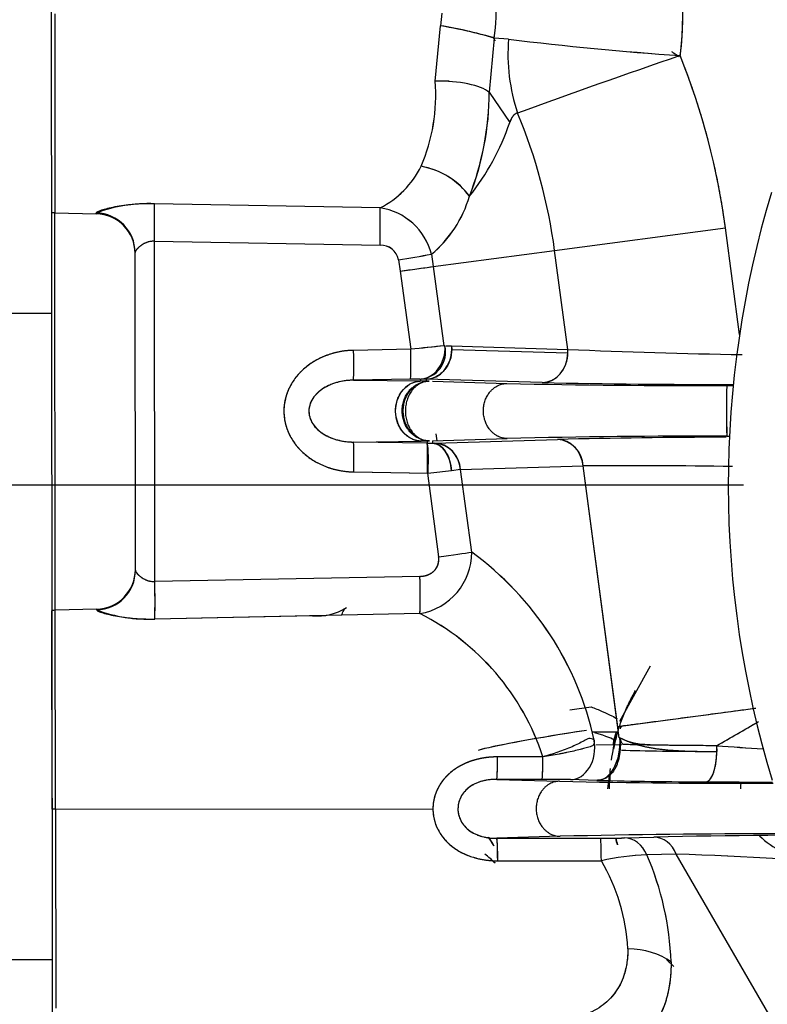
# Model space of a CAD drawing. Units: millimetres. Extents: x 0 to 408, y 0 to 202.
# Drawn here: x 65 to 70, y 122 to 128 of the extents above; entities that cross this region are included whole.
import ezdxf
from ezdxf.enums import TextEntityAlignment as Align
from ezdxf.lldxf.tags import DXFTag

# ---------------------------------------------------------------- set-up
doc = ezdxf.new("R2010")
doc.units = ezdxf.units.MM
for name, color, linetype in [('17210009', 7, 'Continuous'), ('24880901_SOPORTE', 7, 'Continuous'), ('24883000_TMC60_0', 7, 'Continuous'), ('Predeterminado', 7, 'Continuous')]:
    doc.layers.add(name, color=color, linetype=linetype)
doc.styles.add('SEACAD_Arial', font='arial.ttf')
tags = doc.linetypes.add('HIDDEN2', pattern=[4.7625, 3.175, -1.5875]).pattern_tags.tags
tags[6:7] = [DXFTag(74, 4), DXFTag(75, 0), DXFTag(340, '0'), DXFTag(46, 0.0), DXFTag(50, 0.0), DXFTag(44, 0.0), DXFTag(45, 0.0)]
tags[4:5] = [DXFTag(74, 4), DXFTag(75, 0), DXFTag(340, '0'), DXFTag(46, 0.0), DXFTag(50, 0.0), DXFTag(44, 0.0), DXFTag(45, 0.0)]
doc.dimstyles.new('SOLE', dxfattribs={"dimtxt": 2.6, "dimasz": 2.08, "dimexe": 1.3, "dimexo": 1.3, "dimgap": 0.65, "dimtad": 1, "dimlfac": 8.333333, "dimdsep": 46, "dimtxsty": 'SEACAD_Arial', "dimblk1": '_SE_FILLED', "dimblk2": '_SE_FILLED', "dimsah": 1, "dimcen": 1.3, "dimadec": 0, "dimazin": 0, "dimtfac": 0.7, "dimtdec": 3, "dimtmove": 0, "dimatfit": 3, "dimfxl": 1, "dimarcsym": 0})

# ---------------------------------------------------------------- blocks, each defined once
blk = doc.blocks.new('SE1')
at = {"layer": '17210009', "color": 7, "linetype": 'Continuous'}
blk.add_arc((75.6533, 134.3434), 17.0117, 226.36597, 239.02709, dxfattribs=at)
at = {"layer": '24880901_SOPORTE', "color": 7, "linetype": 'HIDDEN2'}
for p, q in [((65.4596, 128.0136), (65.4617, 125.9268)), ((65.4617, 125.9268), (65.4656, 122.0268)), ((64.9856, 122.0263), (65.4656, 122.0268)), ((65.4656, 122.0268), (65.4662, 121.4294))]:
    blk.add_line(p, q, dxfattribs=at)
at = {"layer": '24880901_SOPORTE', "color": 7, "linetype": 'Continuous'}
blk.add_line((64.9817, 125.9263), (65.4617, 125.9268), dxfattribs=at)
at = {"layer": '24883000_TMC60_0', "color": 7, "linetype": 'HIDDEN2'}
for p, q in [((65.4808, 127.7332), (65.482, 126.5326)), ((65.4808, 127.7332), (65.482, 126.5326)), ((67.8153, 127.7355), (67.8066, 127.6606)), ((67.8153, 127.7355), (67.8066, 127.6606)), ((67.7755, 127.327), (67.8066, 127.6606)), ((67.7755, 127.327), (67.8066, 127.6606)), ((68.1308, 127.5858), (68.1015, 127.2587)), ((68.1308, 127.5858), (68.1015, 127.2587)), ((68.2178, 127.579), (68.1308, 127.5858)), ((68.2178, 127.579), (68.1308, 127.5858)), ((67.7755, 127.3275), (67.8603, 127.3276)), ((68.1015, 127.2587), (68.2246, 127.0762)), ((68.1015, 127.2587), (68.2246, 127.0762)), ((65.4844, 124.1337), (65.482, 126.5326)), ((65.4844, 124.1337), (65.482, 126.5326)), ((65.482, 126.5326), (65.7314, 126.5263)), ((65.7314, 126.5307), (65.7314, 126.5263)), ((65.7314, 126.5263), (65.7314, 126.5307)), ((67.4428, 126.5613), (66.0819, 126.5864)), ((67.4428, 126.5613), (66.0819, 126.5864)), ((68.4953, 126.3048), (69.5255, 126.4415)), ((68.4953, 126.3048), (69.5255, 126.4415)), ((69.6108, 125.7981), (69.5255, 126.4415)), ((69.6108, 125.7981), (69.5255, 126.4415)), ((66.0842, 124.3075), (66.0822, 126.36)), ((66.0822, 126.36), (67.4431, 126.3364)), ((66.0822, 126.36), (67.4431, 126.3364)), ((66.0842, 124.3075), (66.0822, 126.36)), ((65.9673, 124.3754), (65.9654, 126.2919)), ((65.9673, 124.3754), (65.9654, 126.2919)), ((67.7637, 126.2077), (68.4953, 126.3048)), ((67.7637, 126.2077), (68.4953, 126.3048)), ((68.5744, 125.7081), (68.4953, 126.3048)), ((68.5744, 125.7081), (68.4953, 126.3048)), ((67.5537, 126.2483), (67.5639, 126.1804)), ((67.5537, 126.2483), (67.5639, 126.1804)), ((67.7526, 126.2817), (67.7637, 126.2077)), ((67.7526, 126.2817), (67.7637, 126.2077)), ((67.5639, 126.1804), (67.6275, 125.7082)), ((67.5639, 126.1804), (67.6275, 125.7082)), ((67.7637, 126.2077), (67.8282, 125.7291)), ((67.7637, 126.2077), (67.8282, 125.7291)), ((67.6275, 125.7082), (67.2833, 125.702)), ((67.6275, 125.7082), (67.2833, 125.702)), ((67.8399, 125.729), (67.8744, 125.7283)), ((67.8399, 125.729), (67.8744, 125.7283)), ((67.8744, 125.7283), (67.8753, 125.708)), ((67.8744, 125.7283), (68.5744, 125.7081)), ((67.8744, 125.7283), (68.5744, 125.7081)), ((67.8753, 125.708), (68.5753, 125.6878)), ((67.8753, 125.708), (68.5753, 125.6878)), ((68.5753, 125.6878), (68.5744, 125.7081)), ((67.6261, 125.5283), (67.2819, 125.5221)), ((67.6261, 125.5283), (67.2819, 125.5221)), ((67.2819, 125.5221), (67.6888, 125.5172)), ((67.2819, 125.5221), (67.6887, 125.5172)), ((67.2871, 125.522), (67.2873, 125.5202)), ((67.2871, 125.522), (67.2873, 125.5202)), ((67.7201, 125.5278), (67.6886, 125.5286)), ((67.7201, 125.5278), (67.6886, 125.5286)), ((67.6888, 125.5172), (67.6886, 125.5286)), ((67.6887, 125.5172), (67.6887, 125.5286)), ((68.4201, 125.5076), (67.7201, 125.5278)), ((67.7201, 125.5278), (67.7202, 125.5167)), ((67.7201, 125.5278), (67.7201, 125.5167)), ((68.4201, 125.5076), (67.7201, 125.5278)), ((67.7202, 125.5167), (67.6888, 125.5172)), ((67.7202, 125.5167), (67.6888, 125.5172)), ((67.7585, 125.5155), (68.2071, 125.502)), ((67.7585, 125.5155), (68.2071, 125.502)), ((69.5338, 125.4898), (69.5724, 125.4899)), ((67.76, 125.1554), (68.21, 125.1698)), ((67.76, 125.1554), (68.21, 125.1698)), ((67.7741, 125.1417), (68.513, 125.1647)), ((67.7741, 125.1417), (68.513, 125.1647)), ((67.7799, 125.1991), (67.7856, 125.1562)), ((67.7799, 125.1991), (67.7856, 125.1562)), ((69.5341, 125.1846), (69.55, 125.1846)), ((67.2823, 125.1486), (67.6903, 125.1543)), ((67.2823, 125.1486), (67.6903, 125.1543)), ((67.7264, 125.1414), (67.2823, 125.1486)), ((67.7264, 125.1414), (67.2823, 125.1486)), ((67.7193, 125.1547), (67.6903, 125.1543)), ((67.7193, 125.1547), (67.6903, 125.1543)), ((67.7285, 125.1414), (67.7286, 125.1551)), ((67.7286, 125.1414), (67.7286, 125.1548)), ((67.76, 125.1554), (67.7599, 125.1414)), ((67.76, 125.1549), (67.7599, 125.1414)), ((67.7599, 125.1414), (67.7741, 125.1417)), ((67.7599, 125.1414), (67.7741, 125.1417)), ((67.9288, 124.9822), (68.6677, 125.0052)), ((67.9288, 124.9822), (68.6677, 125.0052)), ((68.8765, 123.4312), (68.6677, 125.0052)), ((68.8853, 123.3645), (68.6677, 125.0052)), ((67.284, 124.9686), (67.7323, 124.9614)), ((67.284, 124.9686), (67.7281, 124.9615)), ((67.7281, 124.9615), (67.7961, 124.4569)), ((67.7281, 124.9613), (67.7961, 124.4569)), ((67.9288, 124.9822), (67.8729, 124.9761)), ((67.9288, 124.9822), (67.8729, 124.9761)), ((67.9959, 124.4842), (67.9288, 124.9822)), ((67.9959, 124.4842), (67.9288, 124.9822)), ((67.6831, 124.3385), (66.0842, 124.3075)), ((67.6831, 124.3385), (66.0842, 124.3075)), ((65.4647, 122.9332), (65.4635, 124.1313)), ((65.7338, 124.1405), (65.4844, 124.1337)), ((65.4856, 122.9332), (65.4844, 124.1337)), ((65.4856, 122.9332), (65.4844, 124.1337)), ((65.7338, 124.1361), (65.7338, 124.1405)), ((65.7338, 124.1405), (65.7338, 124.1361)), ((67.6834, 124.1138), (66.0844, 124.0812)), ((67.6834, 124.1138), (66.0844, 124.0812)), ((67.036, 124.1006), (66.0844, 124.0812)), ((67.036, 124.1007), (67.0165, 124.1003)), ((69.0713, 123.7972), (68.8876, 123.4634)), ((69.0713, 123.7972), (68.8876, 123.4634)), ((68.5871, 123.5342), (68.7153, 123.5512)), ((69.6932, 123.5395), (68.8787, 123.4315)), ((69.4723, 123.3165), (69.7128, 123.4556)), ((68.7224, 123.4003), (68.8796, 123.4005)), ((68.853, 123.3505), (68.8683, 123.4005)), ((68.853, 123.3505), (68.8683, 123.4005)), ((68.7436, 123.3217), (68.9005, 123.3243)), ((68.8497, 123.3235), (68.853, 123.3505)), ((68.8497, 123.3235), (68.853, 123.3505)), ((69.4723, 123.3165), (69.4736, 123.2817)), ((68.425, 123.2497), (68.1516, 123.2493)), ((68.425, 123.2497), (68.1516, 123.2493)), ((68.4205, 123.1139), (68.147, 123.1137)), ((68.4205, 123.1139), (68.147, 123.1137)), ((68.147, 123.1137), (68.5255, 123.1024)), ((68.147, 123.1137), (68.5255, 123.1024)), ((68.7498, 123.1078), (68.5911, 123.1123)), ((68.7498, 123.1078), (68.5911, 123.1123)), ((68.8163, 123.0565), (68.8259, 123.133)), ((68.8163, 123.0565), (68.8259, 123.133)), ((65.4856, 122.9332), (65.4647, 122.9332)), ((65.4856, 122.9332), (65.4647, 122.9332)), ((65.4856, 122.9332), (67.7616, 122.9355)), ((65.4856, 122.9332), (67.7616, 122.9355)), ((65.4856, 122.9332), (65.4868, 121.7326)), ((65.4856, 122.9332), (65.4868, 121.7326)), ((68.5283, 122.7702), (68.1475, 122.758)), ((68.5283, 122.7702), (68.1475, 122.758)), ((68.1475, 122.758), (68.7725, 122.7589)), ((68.1475, 122.758), (68.7725, 122.7589)), ((68.9162, 122.7603), (69.0943, 122.7653)), ((68.9162, 122.7603), (69.0943, 122.7653)), ((68.1523, 122.6224), (68.7773, 122.6228)), ((68.1523, 122.6224), (68.7773, 122.6228)), ((69.2294, 122.6634), (69.0513, 122.6585)), ((69.2294, 122.6634), (69.0513, 122.6585)), ((69.9333, 121.4471), (69.2294, 122.6634)), ((69.9333, 121.4471), (69.2294, 122.6634))]:
    blk.add_line(p, q, dxfattribs=at)
for centre, radius, start, end in [((67.1999, 127.7349), 2.069, 352.92153, 19.5103), ((67.261, 127.735), 0.8825, 350.26617, 22.48992), ((67.2612, 127.735), 0.8823, 350.26178, 22.49442), ((67.3654, 125.0092), 2.6879, 73.45678, 80.55413), ((70.7538, 148.6298), 21.203, 263.13061, 265.9414), ((70.7513, 148.6034), 21.1765, 263.12882, 265.94315), ((85.9759, 78.5282), 51.7294, 108.86103, 110.01343), ((85.9903, 78.4873), 51.7727, 108.86151, 110.01295), ((65.2427, 125.8733), 4.3203, 7.5573, 21.83179), ((66.6905, 127.2417), 1.0883, 336.76375, 4.49855), ((66.6777, 127.2438), 1.101, 336.9263, 4.33601), ((66.3779, 127.2624), 1.7237, 338.52946, 359.87554), ((66.3311, 127.2713), 1.7705, 338.8148, 359.5902), ((65.2427, 125.8733), 3.2811, 7.5573, 22.5909), ((65.2427, 125.8733), 3.2811, 7.5573, 22.5909), ((66.8036, 127.5633), 1.5022, 321.66482, 341.0804), ((66.8059, 127.562), 1.4996, 321.64776, 341.09747), ((67.1873, 127.0614), 0.5616, 297.07106, 333.6734), ((67.1869, 127.0617), 0.5621, 297.0879, 333.65659), ((67.6097, 126.3569), 0.4625, 36.41625, 79.92739), ((75.6628, 124.888), 6.12, 163.22174, 196.89285), ((67.2941, 126.8323), 0.7165, 309.78847, 343.72765), ((67.2887, 126.8358), 0.7226, 309.93575, 343.58035), ((65.485, 126.6526), 0.12, 258.52034, 268.5573), ((66.0456, 125.6834), 0.9037, 87.69511, 110.34486), ((63.0707, 126.4445), 4.3737, 358.58367, 1.53092), ((67.3893, 126.1907), 0.3745, 14.06765, 81.78682), ((67.3894, 126.1908), 0.3744, 14.05548, 81.79899), ((65.7254, 126.2864), 0.24, 0.0573, 88.55729), ((67.4476, 126.2285), 0.108, 10.5824, 92.40823), ((67.4479, 126.2289), 0.1076, 10.41608, 92.57454), ((62.2526, 158.4456), 32.6307, 279.34958, 279.70365), ((62.2475, 158.4759), 32.6615, 279.34975, 279.70349), ((62.2523, 165.7487), 39.9232, 277.64565, 277.93501), ((68.5122, 117.9779), 7.7808, 95.00052, 96.52869), ((74.7449, 58.4096), 67.6739, 95.866276, 96.037052), ((67.6749, 125.6918), 0.1634, 272.75822, 13.18177), ((70.1849, 162.1061), 36.4336, 267.46652, 269.12247), ((70.1762, 161.8143), 36.1417, 267.45983, 269.12916), ((67.6659, 123.6618), 1.8669, 89.48131, 91.22006), ((67.6654, 123.7437), 1.785, 89.44144, 91.25993), ((69.337, 176.2591), 50.7696, 268.72478, 270.22206), ((69.3352, 176.0632), 50.5737, 268.72188, 270.22496), ((69.4503, 173.0282), 47.5317, 268.75806, 270.15302), ((69.452, 173.2194), 47.7229, 268.76098, 270.15034), ((74.3931, 125.3431), 4.8616, 178.27011, 181.86803), ((75.472, 125.3444), 5.9401, 178.59681, 181.54133), ((69.4376, 74.4718), 50.7129, 89.89089, 91.38707), ((69.4402, 74.2335), 50.9512, 89.89439, 91.38357), ((69.6356, 77.854), 47.324, 90.12859, 91.35931), ((69.6335, 78.0417), 47.1363, 90.1266, 91.36221), ((68.5002, 124.9975), 0.1677, 2.64627, 85.61758), ((67.7445, 126.1541), 1.0129, 269.03607, 270.87365), ((67.7445, 126.1423), 1.001, 269.08476, 270.88274), ((67.7612, 124.9745), 0.1677, 2.64627, 85.61758), ((68.9433, 88.9726), 36.0336, 89.00532, 90.4382), ((68.9418, 88.768), 36.2382, 89.0087, 90.43349), ((66.34, 139.4194), 14.5244, 275.50088, 276.05817), ((66.2141, 140.6638), 15.7751, 275.52297, 276.03607), ((67.6207, 124.4837), 0.3752, 279.61647, 0.08305), ((67.6207, 124.4837), 0.3752, 279.61502, 0.0845), ((66.869, 122.9432), 1.9091, 12.32002, 53.82218), ((66.8758, 122.9477), 1.9015, 12.23315, 53.90905), ((65.7273, 124.3804), 0.24, 271.5573, 0.0573), ((63.2933, 124.2217), 4.3914, 358.59121, 1.52338), ((61.8154, 124.1901), 4.2704, 358.53873, 1.57585), ((65.4876, 124.0138), 0.12, 91.5573, 101.59425), ((66.041, 124.9506), 0.8705, 249.33248, 272.85673), ((67.0664, 124.4224), 0.3231, 264.59056, 302.40851), ((67.0153, 122.79), 1.4828, 18.06677, 63.22294), ((67.0147, 122.7895), 1.4835, 18.07853, 63.21117), ((-42.086, 316.5966), 223.1647, 299.992868, 300.067556), ((70.0246, 123.0577), 1.2005, 164.58665, 171.78973), ((70.0246, 123.0577), 1.2005, 164.66744, 168.58125), ((70.0246, 123.0577), 1.1982, 164.59027, 168.56044), ((75.1295, 205.5285), 82.4064, 266.063546, 266.259048), ((75.1111, 205.2452), 82.1226, 266.062821, 266.259016), ((66.9746, 123.2212), 1.1773, 354.76426, 1.36972), ((67.2645, 123.2204), 1.1609, 354.73697, 1.45535), ((70.0246, 123.0577), 1.2005, 174.16636, 180.0573), ((70.0246, 123.0577), 1.2005, 175.6651, 180.0573), ((68.4404, 116.1422), 6.9717, 88.76091, 90.16335), ((68.4407, 116.1798), 6.9341, 88.7571, 90.16716), ((69.6554, 173.8594), 50.7696, 268.72478, 270.1775), ((69.6536, 173.6635), 50.5737, 268.72188, 270.18023), ((69.5322, 156.1004), 33.0019, 268.64147, 269.78317), ((69.5324, 156.1148), 33.0163, 268.64171, 269.78292), ((70.0246, 123.0577), 1.1982, 175.98878, 177.71884), ((69.9647, 219.9818), 96.8846, 269.670388, 269.908381), ((69.9664, 220.718), 97.6208, 269.671877, 269.908073), ((70.0246, 123.0577), 0.408, 174.24709, 180.0573), ((75.6561, 127.4416), 8.8894, 211.73073, 212.12497), ((75.6732, 127.4518), 8.9092, 211.74319, 212.1314), ((66.9841, 122.6485), 1.1685, 358.72022, 5.37578), ((69.7559, 72.0721), 50.7129, 89.89089, 91.38707), ((69.7586, 71.8338), 50.9512, 89.89439, 91.38357), ((68.7795, 129.0741), 6.3153, 269.93621, 271.2401), ((68.7788, 129.1424), 6.3835, 269.94318, 271.23313), ((70.0246, 123.0577), 1.2005, 194.43786, 196.4507), ((70.0246, 123.0577), 1.2005, 194.44412, 196.39551), ((70.0246, 123.0577), 1.1982, 194.47127, 196.38869), ((70.3796, 61.4937), 61.285, 89.917993, 91.201739), ((70.3773, 61.7333), 61.0455, 89.915474, 91.204258), ((70.0246, 123.0577), 0.408, 224.12996, 316.50732), ((67.5566, 122.0138), 0.8303, 45.66958, 51.46247), ((67.5562, 122.0134), 0.8309, 45.68566, 51.45753), ((69.1321, 120.9683), 1.6921, 92.73774, 102.10291), ((69.1312, 120.975), 1.6854, 92.71897, 102.12168), ((67.7637, 122.0278), 1.1754, 3.10975, 30.41336), ((67.7692, 122.0294), 1.1698, 3.04327, 30.47985), ((67.4145, 121.9471), 1.7847, 2.08546, 23.48843), ((67.4177, 121.9479), 1.7815, 2.06572, 23.50819), ((67.1435, 70.8365), 51.8688, 86.32568, 87.69523), ((67.194, 71.8031), 50.901, 86.31266, 87.70825), ((70.3845, 123.2521), 1.7247, 225.20556, 227.32149)]:
    blk.add_arc(centre, radius, start, end, dxfattribs=at)
for centre, major_axis, ratio, start_param, end_param in [((67.7972, 127.6392), (0.354, -0.0652), 0.063137, 0.353152, 1.555863), ((69.0396, 127.4531), (-0.116, 0.953), 0.857654, 1.334997, 1.806594), ((69.0396, 127.4531), (-0.116, 0.953), 0.85765, 1.334998, 1.806595), ((67.7662, 127.2104), (0.3599, 0.007), 0.323499, 0.365837, 1.538626), ((67.7662, 127.2104), (0.3599, 0.007), 0.323499, 0.365837, 1.538626), ((67.6814, 126.5483), (-0.3367, 0.1274), 0.715013, 3.938494, 4.950262), ((65.7254, 126.2917), (0.24, 0.0002), 0.996375, 0, 1.544616), ((65.7254, 126.2917), (0.24, 0.0002), 0.996375, 0, 1.544617), ((66.0759, 126.36), (0.0042, 0.24), 0.026172, 4.712875, 5.945106), ((66.0759, 126.36), (0.0042, 0.24), 0.026172, 4.712875, 5.945106), ((66.0759, 126.36), (0.0042, 0.24), 0.026172, 4.712875, 5.639864), ((67.4368, 126.3364), (0.0041, 0.24), 0.026173, 4.712866, 5.928132), ((67.5576, 126.1804), (0.2379, 0.032), 0.00347, -1.544847, -0.523602), ((67.2785, 125.702), (0.0032, -0.18), 0.026173, 0.017459, 1.570351), ((67.2785, 125.702), (0.0032, -0.18), 0.026174, 0.017459, 1.570351), ((67.6228, 125.7082), (0.0032, -0.18), 0.026173, 0.017459, 1.570351), ((67.6228, 125.7082), (0.0032, -0.18), 0.026173, 0.017459, 1.570351), ((67.6844, 125.7085), (0.0173, 0.1794), 0.831307, 3.246742, 4.906954), ((67.7199, 125.7078), (0.0052, 0.1799), 0.863193, 3.176167, 4.738155), ((67.7199, 125.7078), (0.0052, 0.1799), 0.863193, 4.738155, 4.851449), ((68.4199, 125.6876), (0.0052, 0.1799), 0.863193, 4.738155, 4.851449), ((68.4199, 125.6876), (-0.0052, -0.1799), 0.863193, 0.034575, 1.596563), ((68.5131, 124.9847), (-0.0056, 0.1799), 0.86492, 4.799661, 6.248406), ((67.2793, 124.9686), (0.0029, 0.18), 0.026173, 4.712834, 6.265726), ((67.2793, 124.9686), (0.0029, 0.18), 0.026174, 4.712834, 6.265726), ((67.7234, 124.9615), (0.0029, 0.18), 0.026173, 4.715477, 6.265726), ((67.7201, 124.9611), (0.0071, 0.1804), 0.06739, 4.719742, 6.267365), ((67.7601, 124.9614), (-0.0027, 0.18), 0.629421, 4.784653, 6.260724), ((67.7742, 124.9617), (-0.0056, 0.1799), 0.86492, 4.799661, 6.248406), ((67.7898, 124.4569), (0.2379, 0.032), 0.003469, -1.544847, -0.523602), ((67.7898, 124.4569), (0.2379, 0.032), 0.00347, -1.544847, -0.523602), ((65.7273, 124.3752), (-0.24, -0.0002), 0.996375, 1.596976, 3.141593), ((65.7273, 124.3752), (-0.24, -0.0002), 0.996375, 1.596976, 3.141593), ((67.6769, 124.3385), (0.0046, -0.24), 0.026173, 0.35795, 1.570321), ((66.0779, 124.3075), (0.0047, -0.24), 0.026172, 1.264187, 1.570311), ((66.0779, 124.3075), (0.0047, -0.24), 0.026172, 0.338079, 1.570311), ((68.9536, 123.4105), (-0.9503, -0.1363), 0.039471, -1.292036, -0.262008), ((68.9536, 123.4105), (-0.9503, -0.1363), 0.039471, -1.292036, -0.334235), ((68.6203, 123.4087), (0.2327, -0.0586), 0.07197, 0.026248, 1.058794), ((68.6203, 123.4087), (0.2327, -0.0586), 0.07197, 0.026248, 1.058794), ((68.5827, 123.3172), (-0.0165, 0.2046), 0.752258, 3.089769, 4.815382), ((68.5827, 123.3172), (-0.0165, 0.2046), 0.752258, 3.089769, 4.815382), ((68.7357, 123.3633), (-0.0203, 0.2552), 0.600245, 3.10084, 4.671637), ((69.907, 123.3012), (-1.174, -0.0012), 0.017452, 0.537252, 1.192682), ((69.4071, 123.2788), (-0.0011, -0.18), 0.369113, 0.01878, 1.589576), ((69.4071, 123.2788), (0.0011, 0.18), 0.369113, 4.731169, 4.92563), ((68.1469, 123.2937), (0.0001, -0.18), 0.027128, 0.017481, 1.321575), ((68.4202, 123.2941), (0.0002, -0.1802), 0.027098, 0.017428, 1.322883), ((68.1477, 122.578), (-0.0003, 0.18), 0.027138, 4.961612, 6.265728), ((68.7727, 122.5789), (-0.0003, 0.18), 0.02711, 4.958565, 6.265726), ((68.7727, 122.5789), (-0.0003, 0.18), 0.027118, 4.958556, 6.265732), ((68.9164, 122.5804), (-0.005, 0.1799), 0.835829, 5.138059, 6.251393), ((68.9164, 122.5804), (-0.005, 0.1799), 0.835829, 5.138056, 6.25139), ((69.0945, 122.5853), (-0.005, 0.1799), 0.835829, 5.138056, 6.25139), ((69.0945, 122.5853), (-0.005, 0.1799), 0.835829, 5.138056, 6.25139), ((68.9282, 121.8559), (0.36, 0.0004), 0.654654, 0.722734, 1.544616), ((68.9282, 121.8559), (0.36, 0.0004), 0.654654, 0.722734, 1.544616)]:
    blk.add_ellipse(centre, major_axis=major_axis, ratio=ratio, start_param=start_param, end_param=end_param, dxfattribs=at)
for points, degree, knots in [([(69.2531, 127.4799), (69.2828, 127.7193), (69.2567, 127.9589), (69.2306, 128.1986), (69.1501, 128.4259)], 2, [0, 0, 0, 0.5, 0.5, 1, 1, 1]), ([(69.5255, 126.4415), (69.49, 126.7087), (69.4217, 126.9692), (69.3533, 127.2298), (69.2531, 127.4799)], 2, [0, 0, 0, 0.5, 0.5, 1, 1, 1]), ([(68.272, 127.1337), (68.2691, 127.1332), (68.2662, 127.1323), (68.2628, 127.1308), (68.2622, 127.1305), (68.2608, 127.1298), (68.2602, 127.1295), (68.2582, 127.1283), (68.257, 127.1275), (68.2533, 127.1249), (68.2511, 127.1228), (68.2467, 127.1184), (68.2447, 127.116), (68.2418, 127.112), (68.2409, 127.1107), (68.2391, 127.1079), (68.2382, 127.1065), (68.2357, 127.1022), (68.2341, 127.0991), (68.2296, 127.0898), (68.227, 127.0831), (68.2246, 127.0762)], 3, [0, 0, 0, 0, 0.125, 0.125, 0.15625, 0.15625, 0.1875, 0.1875, 0.25, 0.25, 0.375, 0.375, 0.5, 0.5, 0.5625, 0.5625, 0.625, 0.625, 0.75, 0.75, 1, 1, 1, 1]), ([(68.272, 127.1337), (68.2699, 127.1332), (68.2655, 127.1322), (68.2595, 127.1293), (68.2537, 127.1253), (68.2483, 127.1202), (68.241, 127.1115), (68.2326, 127.0975), (68.2273, 127.0835), (68.2246, 127.0762)], 3, [0, 0, 0, 0, 0.094263, 0.190759, 0.290196, 0.393213, 0.500375, 0.740322, 1, 1, 1, 1]), ([(66.0819, 126.5864), (66.0676, 126.5865), (66.039, 126.5867), (65.9967, 126.5852), (65.959, 126.5826), (65.9259, 126.5793), (65.8876, 126.5745), (65.843, 126.5671), (65.7968, 126.5569), (65.7666, 126.5483), (65.7487, 126.5419), (65.7405, 126.5382), (65.7358, 126.5356), (65.7333, 126.5338), (65.7317, 126.5321), (65.7315, 126.5312), (65.7314, 126.5307)], 3, [0, 0, 0, 0, 0.083993, 0.167063, 0.25017, 0.312825, 0.37498, 0.500166, 0.624639, 0.749524, 0.812389, 0.874314, 0.90597, 0.937386, 0.968687, 1, 1, 1, 1]), ([(66.0822, 126.36), (66.079, 126.3601), (66.0727, 126.3603), (66.0631, 126.3596), (66.0535, 126.3581), (66.0439, 126.3558), (66.0343, 126.3526), (66.0245, 126.3484), (66.0117, 126.3418), (65.9976, 126.3323), (65.9863, 126.3226), (65.9789, 126.3149), (65.9735, 126.3086), (65.9689, 126.3022), (65.9659, 126.2962), (65.9655, 126.2933), (65.9654, 126.2919)], 3, [0, 0, 0, 0, 0.047295, 0.09569, 0.145505, 0.19703, 0.250529, 0.309759, 0.374971, 0.500025, 0.62481, 0.686928, 0.749648, 0.839875, 0.923212, 1, 1, 1, 1]), ([(66.0822, 126.36), (66.0743, 126.3605), (66.0666, 126.3601), (66.0553, 126.3584), (66.0515, 126.3576), (66.046, 126.3562), (66.0441, 126.3557), (66.0405, 126.3546), (66.0387, 126.354), (66.0298, 126.3509), (66.0231, 126.3478), (66.0152, 126.3435), (66.0137, 126.3426), (66.0106, 126.3408), (66.0091, 126.3399), (66.0047, 126.337), (66.0019, 126.3351), (65.9939, 126.3291), (65.9891, 126.325), (65.9838, 126.3199), (65.9828, 126.3189), (65.9809, 126.3169), (65.98, 126.316), (65.9773, 126.313), (65.9757, 126.3112), (65.9728, 126.3075), (65.9715, 126.3058), (65.9699, 126.3033), (65.9693, 126.3025), (65.9684, 126.3009), (65.968, 126.3001), (65.9661, 126.2964), (65.9654, 126.2939), (65.9654, 126.2919)], 3, [0, 0, 0, 0, 0.125, 0.125, 0.1875, 0.1875, 0.21875, 0.21875, 0.25, 0.25, 0.375, 0.375, 0.40625, 0.40625, 0.4375, 0.4375, 0.5, 0.5, 0.625, 0.625, 0.65625, 0.65625, 0.6875, 0.6875, 0.75, 0.75, 0.8125, 0.8125, 0.84375, 0.84375, 0.875, 0.875, 1, 1, 1, 1]), ([(67.2833, 125.702), (67.2703, 125.7018), (67.2573, 125.7011), (67.2315, 125.6986), (67.2187, 125.6969), (67.1807, 125.6902), (67.1559, 125.6838), (67.1254, 125.6733), (67.1194, 125.6711), (67.1073, 125.6664), (67.1013, 125.6639), (67.0835, 125.656), (67.072, 125.6503), (67.0381, 125.6318), (67.0167, 125.6176), (66.9865, 125.593), (66.9768, 125.5844), (66.9585, 125.5663), (66.9498, 125.5568), (66.9334, 125.537), (66.9257, 125.5266), (66.9113, 125.5049), (66.9048, 125.4938), (66.893, 125.4709), (66.8878, 125.4591), (66.881, 125.441), (66.879, 125.4349), (66.8751, 125.4225), (66.8734, 125.4162), (66.8657, 125.3848), (66.8627, 125.3593), (66.8629, 125.327), (66.8631, 125.3206), (66.864, 125.3076), (66.8647, 125.3011), (66.8672, 125.2819), (66.8696, 125.2693), (66.8759, 125.2445), (66.8798, 125.2323), (66.8868, 125.2143), (66.8893, 125.2084), (66.8946, 125.1966), (66.8975, 125.1907), (66.9126, 125.1621), (66.927, 125.1409), (66.9477, 125.1163), (66.952, 125.1114), (66.9608, 125.102), (66.9654, 125.0973), (66.9793, 125.0838), (66.989, 125.0753), (67.0189, 125.0514), (67.0402, 125.0374), (67.074, 125.0192), (67.0855, 125.0136), (67.1033, 125.0058), (67.1093, 125.0034), (67.1214, 124.9987), (67.1274, 124.9965), (67.1577, 124.9862), (67.1824, 124.98), (67.2326, 124.9714), (67.2581, 124.969), (67.284, 124.9686)], 3, [0, 0, 0, 0, 0.03125, 0.03125, 0.0625, 0.0625, 0.125, 0.125, 0.140625, 0.140625, 0.15625, 0.15625, 0.1875, 0.1875, 0.25, 0.25, 0.28125, 0.28125, 0.3125, 0.3125, 0.34375, 0.34375, 0.375, 0.375, 0.40625, 0.40625, 0.421875, 0.421875, 0.4375, 0.4375, 0.5, 0.5, 0.515625, 0.515625, 0.53125, 0.53125, 0.5625, 0.5625, 0.59375, 0.59375, 0.609375, 0.609375, 0.625, 0.625, 0.6875, 0.6875, 0.703125, 0.703125, 0.71875, 0.71875, 0.75, 0.75, 0.8125, 0.8125, 0.84375, 0.84375, 0.859375, 0.859375, 0.875, 0.875, 0.9375, 0.9375, 1, 1, 1, 1]), ([(67.2833, 125.702), (67.2044, 125.7006), (67.1315, 125.6754), (67.0557, 125.6493), (66.9965, 125.6012), (66.9336, 125.5502), (66.8989, 125.4823), (66.8809, 125.4473), (66.8719, 125.4099), (66.8626, 125.3721), (66.8629, 125.3335), (66.8631, 125.2947), (66.8728, 125.2569), (66.8823, 125.2197), (66.9005, 125.185), (66.9359, 125.1177), (66.9989, 125.0674), (67.0582, 125.02), (67.1335, 124.9945), (67.206, 124.9699), (67.284, 124.9686)], 2, [0, 0, 0, 0.125, 0.125, 0.25, 0.25, 0.375, 0.375, 0.4375, 0.4375, 0.5, 0.5, 0.5625, 0.5625, 0.625, 0.625, 0.75, 0.75, 0.875, 0.875, 1, 1, 1]), ([(67.8753, 125.708), (67.8751, 125.6864), (67.8715, 125.6631), (67.8558, 125.6186), (67.8436, 125.5974), (67.8131, 125.5626), (67.7948, 125.5492), (67.7572, 125.5319), (67.7379, 125.528), (67.7201, 125.5278)], 3, [0, 0, 0, 0, 0.25, 0.25, 0.5, 0.5, 0.75, 0.75, 1, 1, 1, 1]), ([(68.4201, 125.5076), (68.4379, 125.5078), (68.4572, 125.5117), (68.4948, 125.529), (68.5131, 125.5424), (68.5436, 125.5772), (68.5558, 125.5984), (68.5715, 125.6429), (68.5751, 125.6662), (68.5753, 125.6878)], 3, [0, 0, 0, 0, 0.25, 0.25, 0.5, 0.5, 0.75, 0.75, 1, 1, 1, 1]), ([(67.2819, 125.5221), (67.2672, 125.5214), (67.2379, 125.5202), (67.1944, 125.512), (67.1521, 125.499), (67.1117, 125.4801), (67.0745, 125.4548), (67.0425, 125.4222), (67.0195, 125.3816), (67.0107, 125.3347), (67.0199, 125.2876), (67.0433, 125.2472), (67.0755, 125.2148), (67.1128, 125.1898), (67.1531, 125.1712), (67.1952, 125.1584), (67.2385, 125.1504), (67.2677, 125.1492), (67.2823, 125.1486)], 3, [0, 0, 0, 0, 0.062791, 0.125284, 0.187989, 0.250493, 0.31316, 0.375743, 0.438023, 0.500434, 0.563011, 0.625879, 0.688236, 0.750684, 0.812858, 0.875421, 0.937585, 1, 1, 1, 1]), ([(67.2819, 125.5221), (67.2736, 125.522), (67.2654, 125.5216), (67.2489, 125.5204), (67.2408, 125.5196), (67.2166, 125.5162), (67.2007, 125.513), (67.1813, 125.5077), (67.1775, 125.5066), (67.1698, 125.5042), (67.166, 125.5029), (67.1546, 125.4989), (67.1473, 125.496), (67.1257, 125.4866), (67.112, 125.4794), (67.0927, 125.4669), (67.0865, 125.4625), (67.0748, 125.4533), (67.0693, 125.4484), (67.0588, 125.4383), (67.0539, 125.433), (67.0447, 125.4219), (67.0405, 125.4163), (67.033, 125.4046), (67.0297, 125.3986), (67.0253, 125.3893), (67.024, 125.3862), (67.0216, 125.3798), (67.0204, 125.3766), (67.0155, 125.3605), (67.0136, 125.3475), (67.0137, 125.331), (67.0139, 125.3277), (67.0144, 125.3211), (67.0148, 125.3178), (67.0164, 125.308), (67.018, 125.3015), (67.022, 125.2889), (67.0245, 125.2826), (67.029, 125.2734), (67.0306, 125.2704), (67.034, 125.2644), (67.0358, 125.2614), (67.0454, 125.2468), (67.0547, 125.2359), (67.0679, 125.2234), (67.0706, 125.2209), (67.0762, 125.2161), (67.0791, 125.2137), (67.088, 125.2068), (67.0942, 125.2025), (67.1133, 125.1903), (67.1269, 125.1832), (67.1485, 125.174), (67.1558, 125.1711), (67.1672, 125.1672), (67.171, 125.166), (67.1787, 125.1636), (67.1825, 125.1625), (67.2019, 125.1573), (67.2176, 125.1542), (67.2495, 125.1499), (67.2658, 125.1487), (67.2823, 125.1486)], 3, [0, 0, 0, 0, 0.03125, 0.03125, 0.0625, 0.0625, 0.125, 0.125, 0.140625, 0.140625, 0.15625, 0.15625, 0.1875, 0.1875, 0.25, 0.25, 0.28125, 0.28125, 0.3125, 0.3125, 0.34375, 0.34375, 0.375, 0.375, 0.40625, 0.40625, 0.421875, 0.421875, 0.4375, 0.4375, 0.5, 0.5, 0.515625, 0.515625, 0.53125, 0.53125, 0.5625, 0.5625, 0.59375, 0.59375, 0.609375, 0.609375, 0.625, 0.625, 0.6875, 0.6875, 0.703125, 0.703125, 0.71875, 0.71875, 0.75, 0.75, 0.8125, 0.8125, 0.84375, 0.84375, 0.859375, 0.859375, 0.875, 0.875, 0.9375, 0.9375, 1, 1, 1, 1]), ([(67.6903, 125.1543), (67.6641, 125.1549), (67.63, 125.1632), (67.5647, 125.2218), (67.5366, 125.2765), (67.5361, 125.3947), (67.5637, 125.4494), (67.6285, 125.5082), (67.6626, 125.5165), (67.6888, 125.5172)], 3, [0, 0, 0, 0, 0.25, 0.25, 0.5, 0.5, 0.75, 0.75, 1, 1, 1, 1]), ([(67.7599, 125.1414), (67.7726, 125.1411), (67.7862, 125.1374), (67.8126, 125.1212), (67.8254, 125.1088), (67.847, 125.0772), (67.8559, 125.058), (67.8682, 125.0175), (67.8717, 124.9963), (67.8729, 124.9761)], 3, [0, 0, 0, 0, 0.25, 0.25, 0.5, 0.5, 0.75, 0.75, 1, 1, 1, 1]), ([(67.6831, 124.3385), (67.691, 124.3386), (67.6988, 124.3394), (67.7141, 124.3421), (67.7216, 124.3441), (67.7326, 124.3481), (67.7363, 124.3496), (67.7433, 124.353), (67.7467, 124.3549), (67.7533, 124.359), (67.7565, 124.3612), (67.7611, 124.3648), (67.7626, 124.366), (67.7656, 124.3686), (67.767, 124.37), (67.7739, 124.3768), (67.7787, 124.3828), (67.7869, 124.3962), (67.7901, 124.4033), (67.7936, 124.4144), (67.7946, 124.4182), (67.796, 124.4259), (67.7965, 124.4297), (67.7974, 124.4413), (67.7972, 124.4491), (67.7961, 124.4569)], 3, [0, 0, 0, 0, 0.125, 0.125, 0.25, 0.25, 0.3125, 0.3125, 0.375, 0.375, 0.4375, 0.4375, 0.46875, 0.46875, 0.5, 0.5, 0.625, 0.625, 0.75, 0.75, 0.8125, 0.8125, 0.875, 0.875, 1, 1, 1, 1]), ([(67.6831, 124.3385), (67.7077, 124.339), (67.729, 124.3467), (67.752, 124.3552), (67.7684, 124.3713), (67.7853, 124.388), (67.7925, 124.4107), (67.7994, 124.4325), (67.7961, 124.4569)], 2, [0, 0, 0, 0.25, 0.25, 0.5, 0.5, 0.75, 0.75, 1, 1, 1]), ([(65.9673, 124.3754), (65.9673, 124.3734), (65.968, 124.3709), (65.9703, 124.3665), (65.9712, 124.365), (65.9734, 124.3616), (65.9747, 124.3599), (65.9791, 124.3544), (65.9826, 124.3505), (65.9889, 124.3445), (65.9911, 124.3424), (65.996, 124.3383), (65.9985, 124.3363), (66.0065, 124.3304), (66.0123, 124.3266), (66.0218, 124.3214), (66.0252, 124.3197), (66.0319, 124.3167), (66.0354, 124.3153), (66.0459, 124.3116), (66.0533, 124.3097), (66.0686, 124.3075), (66.0764, 124.3071), (66.0842, 124.3075)], 3, [0, 0, 0, 0, 0.125, 0.125, 0.1875, 0.1875, 0.25, 0.25, 0.375, 0.375, 0.4375, 0.4375, 0.5, 0.5, 0.625, 0.625, 0.6875, 0.6875, 0.75, 0.75, 0.875, 0.875, 1, 1, 1, 1]), ([(65.9673, 124.3754), (65.9674, 124.3744), (65.9676, 124.3723), (65.9692, 124.3683), (65.972, 124.3635), (65.9758, 124.3584), (65.9806, 124.3527), (65.988, 124.3451), (65.9999, 124.3348), (66.0168, 124.3236), (66.0349, 124.3151), (66.052, 124.31), (66.0681, 124.3073), (66.0789, 124.3075), (66.0842, 124.3075)], 3, [0, 0, 0, 0, 0.056871, 0.117348, 0.181589, 0.249721, 0.306628, 0.374357, 0.499477, 0.63575, 0.749039, 0.837261, 0.920462, 1, 1, 1, 1]), ([(65.7338, 124.1361), (65.7342, 124.1352), (65.735, 124.1332), (65.7412, 124.1294), (65.751, 124.1251), (65.7688, 124.1187), (65.7991, 124.1101), (65.8451, 124.1), (65.8898, 124.0927), (65.9281, 124.088), (65.9547, 124.0854), (65.9785, 124.0836), (65.9992, 124.0823), (66.0201, 124.0815), (66.0413, 124.081), (66.0628, 124.0809), (66.0772, 124.0811), (66.0844, 124.0812)], 3, [0, 0, 0, 0, 0.062119, 0.124676, 0.186842, 0.24993, 0.374302, 0.499422, 0.624147, 0.686441, 0.749214, 0.790938, 0.83253, 0.874112, 0.915804, 0.957727, 1, 1, 1, 1]), ([(67.2118, 124.1085), (67.2131, 124.1117), (67.2186, 124.1242), (67.2239, 124.1326), (67.2281, 124.1378)], 3, [0.7755116, 0.7755116, 0.7755116, 0.7755116, 0.8045325, 0.8992652, 0.8992652, 0.8992652, 0.8992652]), ([(68.8574, 123.3284), (68.877, 123.4128), (68.9086, 123.4937), (68.9401, 123.5743), (68.9827, 123.6494)], 2, [0.57660001, 0.57660001, 0.57660001, 0.625, 0.625, 0.67322726, 0.67322726, 0.67322726]), ([(68.7153, 123.5512), (68.7381, 123.5424), (68.7612, 123.5331), (68.8043, 123.5145), (68.8241, 123.5053), (68.8534, 123.4904), (68.8641, 123.4843), (68.8719, 123.4792)], 3, [0, 0, 0, 0, 0.25, 0.25, 0.5, 0.5, 0.7053669, 0.7053669, 0.7053669, 0.7053669]), ([(69.7095, 123.5417), (69.7066, 123.5413), (69.6861, 123.5386), (69.6494, 123.5337), (69.5618, 123.5221), (69.4479, 123.5069), (69.3052, 123.4881), (69.1795, 123.4713), (69.0814, 123.4584), (69.0133, 123.4493), (68.9686, 123.4434), (68.9329, 123.4386), (68.9077, 123.4353), (68.8937, 123.4335), (68.8911, 123.4192)], 3, [0.1596395, 0.1596395, 0.1596395, 0.1596395, 0.1667294, 0.2099685, 0.2500899, 0.3848343, 0.5000106, 0.6344819, 0.7499314, 0.8152337, 0.8749598, 0.9195446, 0.9612246, 0.9840808, 0.9840808, 0.9840808, 0.9840808]), ([(68.7341, 123.3506), (68.7111, 123.3689), (68.6937, 123.3576), (68.652, 123.3344), (68.6275, 123.3224), (68.5738, 123.2992), (68.5446, 123.288), (68.4849, 123.2674), (68.4545, 123.2581), (68.425, 123.2498)], 3, [0, 0, 0, 0, 0.25, 0.25, 0.5, 0.5, 0.75, 0.75, 1, 1, 1, 1]), ([(68.7341, 123.3506), (68.7357, 123.3189), (68.7269, 123.316), (68.7077, 123.31), (68.6974, 123.3069), (68.6807, 123.3022), (68.6749, 123.3007), (68.663, 123.2975), (68.6568, 123.2959), (68.6378, 123.291), (68.6246, 123.2878), (68.5972, 123.2815), (68.5829, 123.2783), (68.5606, 123.2736), (68.553, 123.2721), (68.5376, 123.269), (68.5299, 123.2675), (68.5064, 123.2631), (68.4905, 123.2602), (68.4582, 123.2548), (68.4418, 123.2522), (68.425, 123.2498)], 3, [0, 0, 0, 0, 0.125, 0.125, 0.25, 0.25, 0.3125, 0.3125, 0.375, 0.375, 0.5, 0.5, 0.625, 0.625, 0.6875, 0.6875, 0.75, 0.75, 0.875, 0.875, 1, 1, 1, 1]), ([(69.4723, 123.3165), (69.3528, 123.3172), (69.2411, 123.3182), (69.0453, 123.321), (68.9613, 123.3226), (68.8896, 123.3651)], 3, [0, 0, 0, 0, 0.5, 0.5, 1, 1, 1, 1]), ([(69.4723, 123.3165), (69.4504, 123.3166), (69.4075, 123.3169), (69.3465, 123.3174), (69.2897, 123.3179), (69.2371, 123.3184), (69.1887, 123.319), (69.1322, 123.3197), (69.071, 123.3207), (69.0169, 123.3216), (68.9779, 123.3224), (68.9525, 123.323), (68.9309, 123.3235), (68.9125, 123.324), (68.9011, 123.3243), (68.8896, 123.3651)], 3, [0, 0, 0, 0, 0.092198, 0.180774, 0.265738, 0.347099, 0.424862, 0.499033, 0.629622, 0.74867, 0.81077, 0.86971, 0.914006, 0.957439, 1, 1, 1, 1]), ([(68.1516, 123.2493), (68.1358, 123.2489), (68.1044, 123.2481), (68.0583, 123.2417), (68.0054, 123.2294), (67.9474, 123.2081), (67.8872, 123.1729), (67.8351, 123.127), (67.8008, 123.0797), (67.7808, 123.0378), (67.7716, 123.0102), (67.7664, 122.9876), (67.7636, 122.9703), (67.7619, 122.9529), (67.7617, 122.9413), (67.7616, 122.9355)], 3, [0, 0, 0, 0, 0.085311, 0.168446, 0.250151, 0.377389, 0.499709, 0.62461, 0.749742, 0.812439, 0.874496, 0.906021, 0.937358, 0.96864, 1, 1, 1, 1]), ([(68.147, 123.1137), (68.134, 123.1134), (68.1143, 123.113), (68.088, 123.1094), (68.0618, 123.1041), (68.0294, 123.0941), (67.9925, 123.0756), (67.9596, 123.0498), (67.9247, 123.0061), (67.9044, 122.9361), (67.9245, 122.866), (67.9592, 122.8222), (67.9921, 122.7962), (68.0292, 122.7776), (68.0617, 122.7675), (68.0881, 122.7623), (68.1145, 122.7586), (68.1343, 122.7582), (68.1475, 122.758)], 3, [0, 0, 0, 0, 0.062623, 0.093849, 0.125172, 0.187794, 0.250031, 0.312675, 0.375213, 0.499194, 0.623206, 0.685877, 0.748691, 0.811272, 0.87415, 0.905489, 0.936932, 1, 1, 1, 1]), ([(68.147, 123.1137), (68.1469, 123.1137), (68.1468, 123.1137), (68.1466, 123.1137), (68.1465, 123.1137), (68.1461, 123.1137), (68.1459, 123.1137), (68.1437, 123.1137), (68.1418, 123.1137), (68.136, 123.1136), (68.1321, 123.1135), (68.1206, 123.113), (68.113, 123.1124), (68.0904, 123.1099), (68.0756, 123.1072), (68.0539, 123.1015), (68.0469, 123.0993), (68.0332, 123.0945), (68.0265, 123.0918), (68.0137, 123.086), (68.0074, 123.0828), (67.9953, 123.0759), (67.9895, 123.0721), (67.9726, 123.06), (67.9626, 123.0512), (67.9495, 123.0366), (67.9454, 123.0315), (67.9398, 123.0236), (67.938, 123.0209), (67.9346, 123.0154), (67.933, 123.0126), (67.9253, 122.9986), (67.9207, 122.9869), (67.9167, 122.9718), (67.916, 122.9687), (67.9148, 122.9626), (67.9143, 122.9595), (67.913, 122.9502), (67.9125, 122.944), (67.9124, 122.9316), (67.9127, 122.9254), (67.9137, 122.9161), (67.9141, 122.9131), (67.9152, 122.9069), (67.9158, 122.9038), (67.9194, 122.8885), (67.9237, 122.8767), (67.931, 122.8626), (67.9325, 122.8598), (67.9358, 122.8542), (67.9375, 122.8515), (67.9429, 122.8434), (67.9469, 122.8382), (67.9554, 122.8283), (67.96, 122.8236), (67.9673, 122.8167), (67.9698, 122.8145), (67.975, 122.8102), (67.9777, 122.8081), (67.9914, 122.7978), (68.0034, 122.7906), (68.0226, 122.7814), (68.0292, 122.7786), (68.043, 122.7736), (68.05, 122.7713), (68.0713, 122.7653), (68.086, 122.7624), (68.1088, 122.7596), (68.1165, 122.7589), (68.1319, 122.7581), (68.1397, 122.7579), (68.1475, 122.758)], 3, [0, 0, 0, 0, 0.000373, 0.000373, 0.000864, 0.000864, 0.001847, 0.001847, 0.009706, 0.009706, 0.025425, 0.025425, 0.056863, 0.056863, 0.119739, 0.119739, 0.151177, 0.151177, 0.182615, 0.182615, 0.214052, 0.214052, 0.24549, 0.24549, 0.308366, 0.308366, 0.339804, 0.339804, 0.355523, 0.355523, 0.371242, 0.371242, 0.434118, 0.434118, 0.449837, 0.449837, 0.465556, 0.465556, 0.496994, 0.496994, 0.528431, 0.528431, 0.54415, 0.54415, 0.559869, 0.559869, 0.622745, 0.622745, 0.638464, 0.638464, 0.654183, 0.654183, 0.685621, 0.685621, 0.717059, 0.717059, 0.732778, 0.732778, 0.748497, 0.748497, 0.811373, 0.811373, 0.84281, 0.84281, 0.874248, 0.874248, 0.937124, 0.937124, 0.968562, 0.968562, 1, 1, 1, 1]), ([(67.7616, 122.9355), (67.7616, 122.9259), (67.7621, 122.9164), (67.7638, 122.9014), (67.7645, 122.896), (67.7663, 122.8852), (67.7674, 122.8798), (67.7737, 122.853), (67.7812, 122.8325), (67.7936, 122.8077), (67.7963, 122.8028), (67.8019, 122.7931), (67.8049, 122.7883), (67.8142, 122.7741), (67.821, 122.7651), (67.8355, 122.7476), (67.8432, 122.7393), (67.8557, 122.7273), (67.8599, 122.7234), (67.8687, 122.7158), (67.8733, 122.712), (67.8965, 122.6939), (67.9166, 122.6813), (67.9486, 122.665), (67.9596, 122.6601), (67.9824, 122.651), (67.9939, 122.6469), (68.0291, 122.6363), (68.0531, 122.631), (68.09, 122.6258), (68.1024, 122.6245), (68.1273, 122.6228), (68.1398, 122.6224), (68.1523, 122.6224)], 3, [0, 0, 0, 0, 0.055598, 0.055598, 0.087078, 0.087078, 0.118558, 0.118558, 0.244478, 0.244478, 0.275958, 0.275958, 0.307438, 0.307438, 0.370398, 0.370398, 0.433359, 0.433359, 0.464839, 0.464839, 0.496319, 0.496319, 0.622239, 0.622239, 0.685199, 0.685199, 0.748159, 0.748159, 0.87408, 0.87408, 0.93704, 0.93704, 1, 1, 1, 1]), ([(67.7616, 122.9355), (67.762, 122.9238), (67.7629, 122.9006), (67.77, 122.8664), (67.7809, 122.8334), (67.801, 122.7916), (67.8353, 122.7443), (67.8874, 122.6985), (67.9477, 122.6633), (67.9986, 122.6447), (68.0363, 122.635), (68.0587, 122.6304), (68.0816, 122.6268), (68.1048, 122.6243), (68.1284, 122.6227), (68.1443, 122.6225), (68.1523, 122.6224)], 3, [0, 0, 0, 0, 0.062418, 0.125056, 0.187003, 0.249567, 0.374504, 0.499484, 0.621978, 0.749379, 0.790181, 0.831243, 0.872662, 0.914533, 0.956949, 1, 1, 1, 1]), ([(68.9373, 122.0915), (68.9374, 122.0444), (68.9322, 122.0004), (68.9115, 121.9193), (68.896, 121.8823), (68.855, 121.8162), (68.8295, 121.7871), (68.7691, 121.7375), (68.7342, 121.7169), (68.6557, 121.6847), (68.6121, 121.6732), (68.5198, 121.6596), (68.4716, 121.6571), (68.4203, 121.6588)], 3, [0, 0, 0, 0, 0.125, 0.125, 0.25, 0.25, 0.375, 0.375, 0.5, 0.5, 0.625, 0.625, 0.743111, 0.743111, 0.743111, 0.743111]), ([(68.9373, 122.0915), (68.9371, 122.0777), (68.9366, 122.05), (68.9323, 122.0105), (68.9255, 121.9726), (68.9128, 121.9253), (68.8904, 121.8712), (68.8436, 121.7989), (68.7638, 121.7284), (68.6473, 121.6786), (68.5298, 121.6593), (68.4545, 121.6578), (68.4241, 121.6587)], 3, [0, 0, 0, 0, 0.0311165, 0.062351, 0.0937775, 0.125469, 0.1872493, 0.2510719, 0.3704067, 0.5013597, 0.6199622, 0.697976, 0.697976, 0.697976, 0.697976]), ([(69.198, 122.0121), (69.1981, 121.9007), (69.1747, 121.8087), (69.1512, 121.7166), (69.105, 121.6469), (69.0588, 121.5772), (68.9913, 121.5321), (68.9239, 121.487), (68.8373, 121.468)], 2, [0, 0, 0, 0.25, 0.25, 0.5, 0.5, 0.75, 0.75, 1, 1, 1]), ([(69.198, 122.0121), (69.1981, 121.9518), (69.1929, 121.8955), (69.1722, 121.7917), (69.1567, 121.7443), (69.1158, 121.6595), (69.0903, 121.6222), (69.0299, 121.5582), (68.995, 121.5317), (68.9198, 121.4917), (68.8802, 121.4774), (68.8373, 121.468)], 3, [0, 0, 0, 0, 0.203427, 0.203427, 0.406855, 0.406855, 0.610282, 0.610282, 0.81371, 0.81371, 1, 1, 1, 1])]:
    blk.add_open_spline(points, degree=degree, knots=knots, dxfattribs=at)
for points in [[(68.1221, 127.5929), (68.129, 127.5812), (68.1359, 127.5696)], [(69.2015, 127.5045), (69.224, 127.4891), (69.2469, 127.4746)], [(68.8264, 123.0565), (68.8264, 123.1026), (68.8299, 123.1484)]]:
    blk.add_open_spline(points, degree=2, dxfattribs=at)
for points, weights in [([(67.6903, 125.1543), (67.3908, 125.1622), (67.3894, 125.5087), (67.6888, 125.5172)], [1, 0.349238800786, 0.349238800786, 1]), ([(67.7409, 125.1551), (67.4163, 125.1627), (67.4171, 125.5133), (67.7395, 125.5161)], [1, 0.344210612133, 0.344210612133, 1]), ([(67.7409, 125.1551), (67.4163, 125.1627), (67.4171, 125.5133), (67.7395, 125.5161)], [1, 0.34421061292, 0.34421061292, 1]), ([(67.7395, 125.5161), (67.4268, 125.513), (67.4259, 125.1628), (67.7409, 125.1551)], [1, 0.344210612133, 0.344210612133, 1]), ([(67.7395, 125.5161), (67.4526, 125.5121), (67.4541, 125.1582), (67.7409, 125.1551)], [1, 0.339181881777, 0.339181881777, 1]), ([(68.21, 125.1698), (67.9275, 125.1724), (67.9247, 125.4989), (68.2071, 125.502)], [1, 0.339172380638, 0.339172380638, 1]), ([(68.21, 125.1698), (67.9275, 125.1724), (67.9247, 125.4989), (68.2071, 125.502)], [1, 0.339172380638, 0.339172380638, 1]), ([(68.8896, 123.3651), (68.9036, 123.1842), (68.8399, 123.1089), (68.7498, 123.1078)], [1, 0.804737854124, 0.804737854124, 1]), ([(68.8896, 123.3651), (69.0372, 123.2859), (69.2341, 123.2832), (69.4736, 123.2817)], [1, 0.965415269874, 0.965415269874, 1]), ([(69.4073, 123.0988), (69.4462, 123.1005), (69.4737, 123.1763), (69.4736, 123.2817)], [1, 0.804737854124, 0.804737854124, 1]), ([(68.5255, 123.1024), (68.2431, 123.0992), (68.2459, 122.7727), (68.5283, 122.7702)], [1, 0.339172380637, 0.339172380637, 1]), ([(68.5255, 123.1024), (68.2431, 123.0992), (68.2459, 122.7727), (68.5283, 122.7702)], [1, 0.339172380638, 0.339172380638, 1])]:
    blk.add_rational_spline(points, weights, degree=3, dxfattribs=at)
blk.add_rational_spline([(68.1516, 123.2493), (68.1515, 123.2493), (68.1513, 123.2493), (68.151, 123.2493), (68.1508, 123.2493), (68.1502, 123.2493), (68.1498, 123.2493), (68.1463, 123.2493), (68.1432, 123.2492), (68.1338, 123.249), (68.1276, 123.2488), (68.1091, 123.2477), (68.0968, 123.2466), (68.0602, 123.2419), (68.0361, 123.237), (68.0004, 123.2268), (67.9888, 123.2229), (67.9662, 123.2143), (67.9552, 123.2095), (67.9337, 123.1991), (67.9233, 123.1935), (67.903, 123.1812), (67.8932, 123.1746), (67.8647, 123.1534), (67.8478, 123.1377), (67.8255, 123.1121), (67.8185, 123.1032), (67.8088, 123.0893), (67.8057, 123.0846), (67.7998, 123.075), (67.7971, 123.0701), (67.7839, 123.0456), (67.7759, 123.0252), (67.769, 122.9987), (67.7678, 122.9933), (67.7656, 122.9825), (67.7647, 122.9771), (67.7626, 122.9609), (67.7618, 122.9501), (67.7616, 122.938), (67.7616, 122.9367), (67.7616, 122.9355)], [0.99999984983, 0.999999849851, 0.999999849905, 0.99999985, 0.999999850054, 0.999999850214, 0.999999850321, 0.999999851279, 0.99999985212, 0.999999854607, 0.999999856219, 0.999999860921, 0.999999863878, 0.999999872244, 0.999999877153, 0.999999883612, 0.999999885585, 0.999999889191, 0.999999890827, 0.999999893804, 0.999999895144, 0.999999897561, 0.999999898639, 0.999999901515, 0.999999902897, 0.999999904456, 0.999999904889, 0.999999905437, 0.999999905603, 0.999999905903, 0.999999906036, 0.999999906636, 0.999999906904, 0.999999907114, 0.99999990715, 0.99999990721, 0.999999907234, 0.999999907292, 0.999999907311, 0.999999907315, 0.999999907316, 0.999999907316], degree=3, knots=[0, 0, 0, 0, 0.000766, 0.000766, 0.001747, 0.001747, 0.003709, 0.003709, 0.019406, 0.019406, 0.050802, 0.050802, 0.113592, 0.113592, 0.239173, 0.239173, 0.301963, 0.301963, 0.364754, 0.364754, 0.427544, 0.427544, 0.490334, 0.490334, 0.615915, 0.615915, 0.678705, 0.678705, 0.710101, 0.710101, 0.741496, 0.741496, 0.867077, 0.867077, 0.898472, 0.898472, 0.929867, 0.929867, 0.992657, 0.992657, 1, 1, 1, 1], dxfattribs=at)
blk = doc.blocks.new('DMBLK9')
at = {"layer": 'Predeterminado', "linetype": 'Continuous'}
for points in [[(39.1627, 132.2634), (39.856, 132.2634), (39.5093, 134.3434)], [(39.1627, 126.968), (39.5093, 124.888), (39.856, 126.968)]]:
    blk.add_hatch(color=7, dxfattribs=at).paths.add_polyline_path(points)
at = {"layer": 'Predeterminado', "color": 7, "linetype": 'Continuous'}
for p, q in [((43.1732, 134.3434), (38.2093, 134.3434)), ((39.5093, 124.888), (39.5093, 134.3434)), ((69.6339, 124.888), (38.2093, 124.888))]:
    blk.add_line(p, q, dxfattribs=at)
at = {"layer": 'Predeterminado', "color": 7, "linetype": 'Continuous', "style": 'SEACAD_Arial'}
blk.add_text('78.8', height=2.6, rotation=90, dxfattribs=at).set_placement((36.2593, 126.0548), align=Align.TOP_LEFT)
blk = doc.blocks.new('_SE_FILLED')
at = {"color": 0}
blk.add_line((0, 0), (-1, 0), dxfattribs=at)
blk.add_solid([(0, 0), (-1, -0.1665), (-1, 0.1665), (0, 0)], dxfattribs=at)

msp = doc.modelspace()

# ---------------------------------------------------------------- block references
at = {"layer": 'Predeterminado'}
msp.add_blockref('SE1', (0, 0), dxfattribs=at)

# ---------------------------------------------------------------- dimensions: what is measured, and where the dimension line sits
at = {"layer": 'Predeterminado', "color": 7, "linetype": 'Continuous'}
dim = msp.add_linear_dim(base=(39.5093, 134.3434), p1=(75.6628, 124.888), p2=(44.4732, 134.3434), angle=90, text='\\A1;<>', dimstyle='SOLE', override={"dimdec": 1}, dxfattribs=at)
dim.commit()
dim.dimension.update_dxf_attribs({"geometry": 'DMBLK9', "text_midpoint": (39.5093, 129.6157), "dimtype": 160})

doc.saveas('drawing.dxf')
